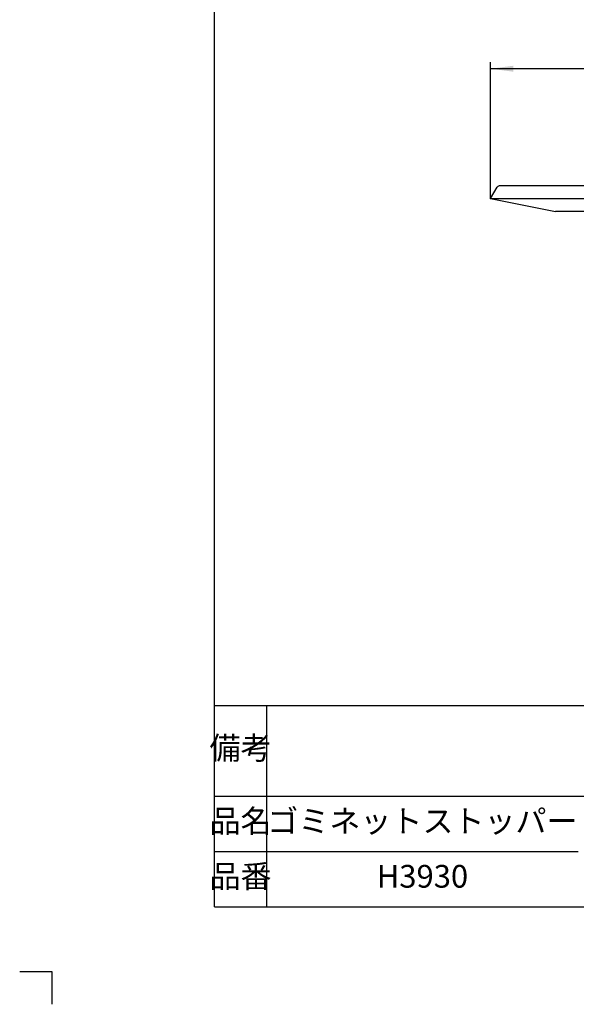
# Model space of a CAD drawing. Units: inches. Extents: x -5 to 215, y -5 to 302.
# Drawn here: x -5 to 81, y -5 to 147 of the extents above; entities that cross this region are included whole.
import ezdxf

# ---------------------------------------------------------------- set-up
doc = ezdxf.new("R2010")
doc.units = ezdxf.units.IN
doc.linetypes.add('PHANTOM', pattern=[13, 10, -1, 0, -1, 0, -1])
doc.layers.add('1', color=7, linetype='Continuous')
doc.styles.add('CONVERTER_11', font='txt.shx', dxfattribs={"width": 0.9})
doc.dimstyles.new('ME10_DIM_14', dxfattribs={"dimtxt": 3.5, "dimasz": 3.5, "dimexe": 1, "dimexo": 0, "dimgap": 1, "dimtad": 1, "dimzin": 12, "dimdsep": 46, "dimtxsty": 'CONVERTER_11', "dimsah": 1, "dimcen": 0.09, "dimclrd": 2, "dimclre": 2, "dimclrt": 7, "dimadec": 0, "dimazin": 0, "dimtfac": 1, "dimtdec": 4, "dimtix": 1, "dimtmove": 0, "dimatfit": 3, "dimfxl": 1, "dimtolj": 1, "dimtzin": 0, "dimarcsym": 0})

# ---------------------------------------------------------------- blocks, each defined once
blk = doc.blocks.new('開示A4')
at = {"layer": '1', "color": 7, "linetype": 'Continuous'}
for p, q in [((25, 10), (25, 148.5)), ((25, 41), (200, 41)), ((200, 27), (25, 27)), ((25, 10), (105, 10))]:
    blk.add_line(p, q, dxfattribs=at)
at = {"layer": '1', "color": 2, "linetype": 'Continuous'}
for p, q in [((33, 41), (33, 27)), ((33, 27), (33, 10)), ((25, 18.5), (81, 18.5))]:
    blk.add_line(p, q, dxfattribs=at)
at = {"layer": '1', "color": 4, "linetype": 'PHANTOM'}
for p, q in [((0, 0), (-5, 0)), ((0, -5), (0, 0))]:
    blk.add_line(p, q, dxfattribs=at)
at = {"layer": '1', "color": 2, "char_height": 3.5, "attachment_point": 5, "style": 'CONVERTER_11'}
for s, insert in [('備考', (29, 34)), ('品名', (29, 22.75)), ('品番', (29, 14.25))]:
    blk.add_mtext(s, dxfattribs=dict(at, insert=insert))
blk = doc.blocks.new('開示A4枠')
at = {"layer": '1'}
blk.add_blockref('開示A4', (0, 0), dxfattribs=at)
blk = doc.blocks.new('*D7')
at = {"layer": '1', "color": 2, "linetype": 'Continuous'}
for p, q in [((67.5, 119), (67.5, 140)), ((142.5, 119), (142.5, 140)), ((142.5, 139), (67.5, 139))]:
    blk.add_line(p, q, dxfattribs=at)
at = {"layer": '1', "color": 2}
for points in [[(71, 139.46), (71, 138.54), (67.5, 139)], [(139, 138.54), (139, 139.46), (142.5, 139)]]:
    blk.add_solid(points, dxfattribs=at)
at = {"layer": '1', "color": 7, "insert": (101.61, 140), "char_height": 3.5, "attachment_point": 7, "rotation": 0.0003, "line_spacing_factor": 0.60024, "style": 'CONVERTER_11'}
blk.add_mtext('\\C7;{\\Fgdt;n}\\C7;75', dxfattribs=at)

msp = doc.modelspace()

# ---------------------------------------------------------------- linework, layer by layer
at = {"layer": '1', "color": 7, "linetype": 'Continuous'}
for p, q in [((67.5, 119), (68.51, 120.75)), ((141.057, 121), (68.943, 121)), ((67.5, 119), (142.5, 119)), ((67.5, 119), (77.5, 117)), ((132.5, 117), (77.5, 117))]:
    msp.add_line(p, q, dxfattribs=at)
msp.add_arc((68.943, 120.5), 0.5, 90, 150, dxfattribs=at)
at = {"layer": '1', "color": 7}
msp.add_point((67.5, 119), dxfattribs=at)

# ---------------------------------------------------------------- block references
msp.add_blockref('開示A4枠', (0, 0))

# ---------------------------------------------------------------- texts
at = {"layer": '1', "color": 7, "char_height": 3.5, "attachment_point": 5, "style": 'CONVERTER_11'}
for s, insert in [('ゴミネットストッパー', (57, 22.75)), ('H3930', (57, 14.25))]:
    msp.add_mtext(s, dxfattribs=dict(at, insert=insert))

# ---------------------------------------------------------------- dimensions: what is measured, and where the dimension line sits
at = {"layer": '1'}
dim = msp.add_linear_dim(base=(142.5, 139), p1=(67.5, 119), p2=(142.5, 119), text='{\\Fgdt;n}75', dimstyle='ME10_DIM_14', override={"dimpost": '{\\Fgdt;n}<>'}, dxfattribs=at)
dim.commit()
dim.dimension.update_dxf_attribs({"geometry": '*D7', "text_midpoint": (105, 141.75), "text_rotation": 0.00014})

doc.saveas('drawing.dxf')
